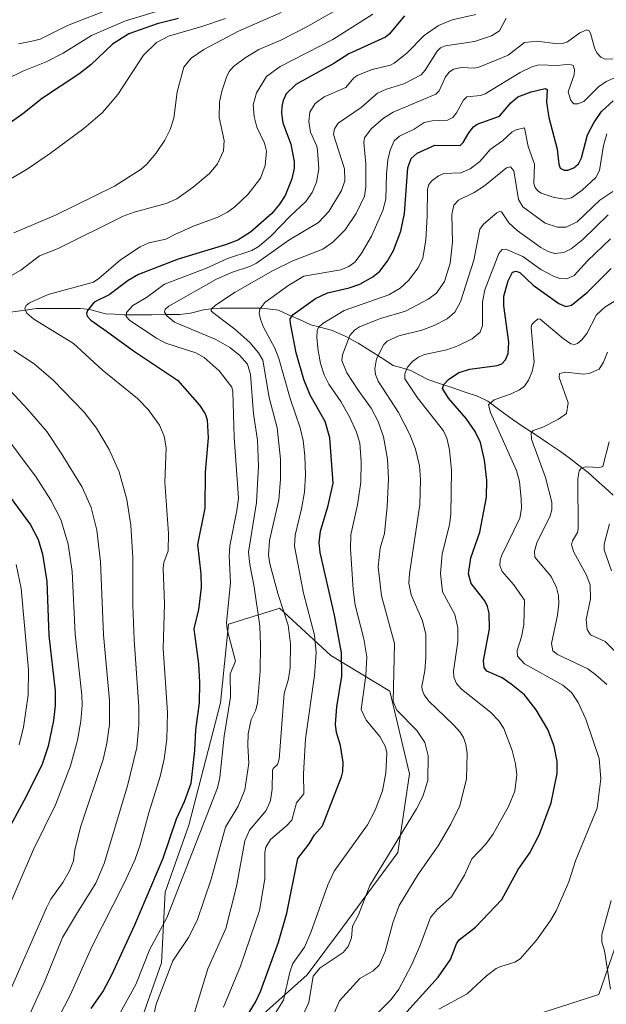
# Model space of a CAD drawing. Units: metres. Extents: x 675200 to 678599, y 4749173 to 4751565.
# Drawn here: x 677281 to 677458, y 4749401 to 4749698 of the extents above; entities that cross this region are included whole.
import ezdxf

# ---------------------------------------------------------------- set-up
doc = ezdxf.new("R2010")
doc.units = ezdxf.units.M
doc.header["$MEASUREMENT"] = 0
for name, color, linetype, lineweight in [('Arbolado forestal CxS', 92, 'Continuous', 0), ('Corriente natural lineal', 142, 'Continuous', 13), ('Curva de nivel maestra', 36, 'Continuous', 30), ('Curva de nivel normal', 36, 'Continuous', 0), ('Pastizal CxS', 92, 'Continuous', 0)]:
    doc.layers.add(name, color=color, linetype=linetype, lineweight=lineweight)

# ---------------------------------------------------------------- blocks, each defined once
blk = doc.blocks.new('*U155')
at = {"layer": 'Arbolado forestal CxS', "color": 92, "linetype": 'Continuous', "lineweight": 0}
for points in [[(677466.0939, 4749434.8021, 1285.7749), (677455.3887, 4749403.8787, 1290.4222), (677418.5195, 4749391.9851, 1286.738)], [(677344.7789, 4749389.6065, 1326.3429), (677367.3769, 4749409.8257, 1314.2643), (677378.0815, 4749424.0977, 1314.9352), (677394.7325, 4749446.6953, 1312.1701), (677398.3007, 4749470.4829, 1316.2241), (677392.3543, 4749495.4593, 1314.5272), (677374.5147, 4749506.1633, 1325.6814), (677359.0535, 4749520.4361, 1334.844), (677358.5037, 4749520.2669, 1335.2701), (677343.5917, 4749515.6783, 1343.6874), (677341.2123, 4749491.8917, 1344.7685), (677331.6973, 4749455.0211, 1345.0779), (677324.5609, 4749434.8025, 1344.8392), (677323.3709, 4749413.3941, 1339.629), (677316.2347, 4749393.1745, 1340.5226)]]:
    blk.add_polyline3d(points, dxfattribs=at)
blk = doc.blocks.new('*U161')
at = {"layer": 'Arbolado forestal CxS', "color": 92, "linetype": 'Continuous', "lineweight": 0}
for points in [[(677565.5, 4749232.04, 1214.15), (677577.99, 4749248.53, 1214.96), (677586.08, 4749292.03, 1217.96), (677591.81, 4749329.72, 1222.45), (677592.05, 4749360.87, 1231.91), (677584.69, 4749372.07, 1226.05), (677571.39, 4749370.99, 1232.78), (677559.24, 4749373.13, 1238.96), (677549.68, 4749393.15, 1240.78), (677540.61, 4749417.64, 1255.88), (677517.54, 4749442.94, 1269.51), (677498.56, 4749459.47, 1276.17), (677486.36, 4749463.51, 1280.53), (677466.09, 4749434.8, 1285.77), (677455.39, 4749403.88, 1290.42), (677418.52, 4749391.99, 1286.74), (677405.95, 4749386.9, 1291.7)], [(677548.17, 4749231.59, 1217.55), (677546.94, 4749235.7, 1218.43), (677542.04, 4749231.43, 1218.66)]]:
    blk.add_polyline3d(points, dxfattribs=at)
blk = doc.blocks.new('*U168')
at = {"layer": 'Arbolado forestal CxS', "color": 92, "linetype": 'Continuous', "lineweight": 0}
for points in [[(677565.5, 4749232.04, 1214.15), (677577.99, 4749248.53, 1214.96), (677586.08, 4749292.03, 1217.96), (677591.81, 4749329.72, 1222.45), (677592.05, 4749360.87, 1231.91), (677584.69, 4749372.07, 1226.05), (677571.39, 4749370.99, 1232.78), (677559.24, 4749373.13, 1238.96), (677549.68, 4749393.15, 1240.78), (677540.61, 4749417.64, 1255.88), (677517.54, 4749442.94, 1269.51), (677498.56, 4749459.47, 1276.17), (677486.36, 4749463.51, 1280.53), (677466.09, 4749434.8, 1285.77), (677455.39, 4749403.88, 1290.42), (677418.52, 4749391.99, 1286.74), (677405.95, 4749386.9, 1291.7)], [(677548.17, 4749231.59, 1217.55), (677546.94, 4749235.7, 1218.43), (677542.04, 4749231.43, 1218.66)]]:
    blk.add_polyline3d(points, dxfattribs=at)
blk = doc.blocks.new('*U186')
at = {"layer": 'Curva de nivel normal', "color": 36, "linetype": 'Continuous', "lineweight": 0}
blk.add_polyline3d([(677458.58, 4749570.68, 1285), (677456.61, 4749563.27, 1285), (677455.67, 4749562.92, 1285), (677451.56, 4749563.13, 1285), (677450.2, 4749562.84, 1285), (677449.5, 4749561.92, 1285), (677449.12, 4749559.52, 1285), (677449.23, 4749544.43, 1285), (677448.99, 4749543.36, 1285), (677447.48, 4749540.77, 1285), (677447.22, 4749539.6, 1285), (677447.86, 4749537.38, 1285), (677451.71, 4749530.48, 1285), (677452.85, 4749527.43, 1285), (677452.89, 4749523.3, 1285), (677451.59, 4749517.05, 1285), (677451.92, 4749514.06, 1285), (677452.92, 4749512.41, 1285), (677457.31, 4749510.39, 1285), (677460.47, 4749507.33, 1285)], dxfattribs=at)
blk = doc.blocks.new('*U191')
at = {"layer": 'Curva de nivel normal', "color": 36, "linetype": 'Continuous', "lineweight": 0}
for points in [[(677458.09, 4749597.75, 1290), (677456.85, 4749594.71, 1290), (677455.51, 4749592.64, 1290), (677452.52, 4749591.33, 1290), (677450.77, 4749591.15, 1290), (677445.48, 4749591.75, 1290), (677443.51, 4749591.32, 1290), (677443.44, 4749590.05, 1290), (677446.13, 4749582.49, 1290), (677445.67, 4749579.26, 1290), (677443.21, 4749577.47, 1290), (677438.56, 4749575.1, 1290), (677435.64, 4749574.11, 1290), (677435.04, 4749573.45, 1290), (677435.09, 4749571.48, 1290), (677439.33, 4749559.95, 1290), (677441.24, 4749552.43, 1290), (677441.2, 4749550.14, 1290), (677440.73, 4749548.32, 1290), (677436.71, 4749540.24, 1290), (677435.99, 4749537.65, 1290), (677436.07, 4749535.9, 1290), (677441.03, 4749530.06, 1290), (677442.64, 4749526.75, 1290), (677443.21, 4749524.3, 1290), (677443.31, 4749521.77, 1290), (677442.95, 4749518.37, 1290), (677441.15, 4749509.82, 1290), (677441.53, 4749507.58, 1290), (677442.98, 4749506.44, 1290), (677452.08, 4749502.16, 1290), (677454.57, 4749500.36, 1290), (677457.82, 4749497.4, 1290)], [(677459.14, 4749432.29, 1290), (677456.31, 4749421.94, 1290), (677456.36, 4749419.8, 1290), (677457.12, 4749417.09, 1290), (677458.92, 4749405.47, 1290)]]:
    blk.add_polyline3d(points, dxfattribs=at)
blk = doc.blocks.new('*U194')
at = {"layer": 'Curva de nivel normal', "color": 36, "linetype": 'Continuous', "lineweight": 0}
blk.add_polyline3d([(677458.6, 4749545.89, 1280), (677457.01, 4749539.83, 1280), (677457.05, 4749538.1, 1280), (677459.28, 4749531.78, 1280)], dxfattribs=at)

msp = doc.modelspace()

# ---------------------------------------------------------------- linework, layer by layer
at = {"layer": 'Arbolado forestal CxS', "color": 92, "linetype": 'Continuous', "lineweight": 0}
for points in [[(677344.7789, 4749389.6065, 1326.3429), (677367.3769, 4749409.8257, 1314.2643), (677378.0815, 4749424.0977, 1314.9352), (677394.7325, 4749446.6953, 1312.1701), (677398.3007, 4749470.4829, 1316.2241), (677392.3543, 4749495.4593, 1314.5272), (677374.5147, 4749506.1633, 1325.6814), (677359.0535, 4749520.4361, 1334.844), (677358.5037, 4749520.2669, 1335.2701), (677343.5917, 4749515.6783, 1343.6874), (677341.2123, 4749491.8917, 1344.7685), (677331.6973, 4749455.0211, 1345.0779), (677324.5609, 4749434.8025, 1344.8392), (677323.3709, 4749413.3941, 1339.629), (677316.2347, 4749393.1745, 1340.5226)], [(677467.4143, 4749278.3013, 1248.7655), (677454.7957, 4749300.5703, 1259.3709), (677423.6199, 4749317.6431, 1276.038), (677413.2281, 4749339.9117, 1280.8623), (677409.5169, 4749365.8921, 1288.3172), (677405.9499, 4749386.9009, 1291.6958), (677418.5195, 4749391.9851, 1286.738), (677455.3887, 4749403.8787, 1290.4222), (677466.0939, 4749434.8021, 1285.7749)]]:
    msp.add_polyline3d(points, dxfattribs=at)
at = {"layer": 'Corriente natural lineal', "color": 142, "linetype": 'Continuous', "lineweight": 13}
msp.add_polyline3d([(677277.6915, 4749609.8059, 1355.8927), (677281.6842, 4749610.3643, 1355.2351), (677285.6769, 4749610.9227, 1354.3262), (677290.1036, 4749610.9209, 1353.1866), (677294.5303, 4749610.9191, 1352.0811), (677298.957, 4749610.9173, 1350.7209), (677301.8278, 4749610.5951, 1349.6086), (677306.4794, 4749609.3532, 1347.5526), (677309.2389, 4749609.1695, 1346.2064), (677311.9985, 4749608.9857, 1344.8215), (677316.2395, 4749609.0109, 1342.6105), (677320.4804, 4749609.036, 1341.3693), (677324.7214, 4749609.0612, 1339.9142), (677328.9624, 4749609.0864, 1338.3855), (677332.1394, 4749609.4693, 1337.3741), (677336.4822, 4749610.652, 1336.2135), (677341.0109, 4749611.0058, 1334.8331), (677345.231, 4749611.0138, 1333.3504), (677349.4512, 4749611.0219, 1331.657), (677353.6713, 4749611.0299, 1329.9032), (677356.2071, 4749610.7078, 1328.7655), (677358.7429, 4749610.3856, 1327.3735), (677361.985, 4749608.922, 1325.1835), (677365.227, 4749607.4584, 1323.3645), (677368.4691, 4749605.9948, 1321.4595), (677371.606, 4749605.187, 1319.5606), (677374.7428, 4749604.3792, 1318.0522), (677378.8406, 4749602.6153, 1315.5509), (677382.7941, 4749600.5029, 1312.9571), (677386.3001, 4749598.253, 1310.846), (677389.806, 4749596.003, 1308.922), (677393.312, 4749593.7531, 1306.6228), (677395.991, 4749592.9781, 1305.3479), (677398.67, 4749592.2032, 1304.2623), (677401.262, 4749590.8276, 1302.9914), (677403.8539, 4749589.452, 1301.7986), (677407.5846, 4749588.2041, 1300.3015), (677411.3152, 4749586.9562, 1299.0875), (677415.0459, 4749585.7084, 1297.6061), (677418.7765, 4749584.4605, 1296.2025), (677421.9673, 4749582.921, 1295.0516), (677425.5932, 4749580.2251, 1293.7092), (677429.2192, 4749577.5291, 1291.9906), (677432.7973, 4749575.1485, 1290.664), (677436.3753, 4749572.7679, 1289.5433), (677439.9533, 4749570.3873, 1288.3041), (677443.5314, 4749568.0067, 1287.1398), (677446.433, 4749565.8153, 1286.3753), (677449.3347, 4749563.6238, 1285.4744), (677452.2363, 4749561.4324, 1284.4883), (677454.7497, 4749559.1535, 1283.4903), (677457.2632, 4749556.8745, 1282.2356), (677459.7766, 4749554.5956, 1280.5663)], dxfattribs=at)
at = {"layer": 'Curva de nivel maestra', "color": 36, "linetype": 'Continuous', "lineweight": 30}
for points in [[(677328.54, 4749698.47, 1375), (677322.12, 4749696.85, 1375), (677313.54, 4749693.86, 1375), (677308.6, 4749690.66, 1375), (677302.13, 4749684.51, 1375), (677298.48, 4749681.63, 1375), (677287.49, 4749674.44, 1375), (677281.54, 4749669.67, 1375), (677276.98, 4749666.48, 1375)], [(677396.78, 4749699.29, 1350), (677392.14, 4749693.69, 1350), (677391.03, 4749692.78, 1350), (677379.94, 4749687.79, 1350), (677375.47, 4749684.91, 1350), (677363.98, 4749678.54, 1350), (677361.04, 4749675.72, 1350), (677360.11, 4749673.72, 1350), (677359.71, 4749671.86, 1350), (677359.63, 4749669.84, 1350), (677360.06, 4749666.93, 1350), (677362.46, 4749660.51, 1350), (677363.48, 4749655.32, 1350), (677363.44, 4749653.25, 1350), (677362.8, 4749650.03, 1350), (677360.71, 4749645.04, 1350), (677359.05, 4749642.44, 1350), (677356.72, 4749639.64, 1350), (677350.31, 4749633.96, 1350), (677346.43, 4749631.59, 1350), (677342.77, 4749630.13, 1350), (677328.44, 4749625.82, 1350), (677316.51, 4749621.19, 1350), (677313.39, 4749619.33, 1350), (677307.57, 4749615.01, 1350), (677303.05, 4749612.83, 1350), (677301.06, 4749610.34, 1350), (677300.82, 4749609.46, 1350), (677301, 4749608.65, 1350), (677302.08, 4749607.45, 1350), (677306.79, 4749604.05, 1350), (677314.94, 4749598.1, 1350), (677328.25, 4749589.31, 1350), (677334.93, 4749581.75, 1350), (677336.59, 4749579.08, 1350), (677337.2, 4749577.29, 1350), (677337.51, 4749571.88, 1350), (677336.61, 4749561.49, 1350), (677336.47, 4749550.64, 1350), (677334.25, 4749539.66, 1350), (677335.32, 4749530.79, 1350), (677335.39, 4749526.72, 1350), (677334.58, 4749520.05, 1350), (677333.15, 4749514.21, 1350), (677334.56, 4749503.66, 1350), (677334.86, 4749498.05, 1350), (677334.76, 4749491.91, 1350), (677333.66, 4749483.8, 1350), (677333.34, 4749477.5, 1350), (677332.24, 4749467.51, 1350), (677330.27, 4749462.02, 1350), (677327.88, 4749456.77, 1350), (677323.84, 4749444.95, 1350), (677315.22, 4749424.77, 1350), (677308.28, 4749409.71, 1350), (677305.76, 4749404.96, 1350), (677302.06, 4749399.64, 1350)], [(677348.79, 4749396.66, 1325), (677351.77, 4749401.52, 1325), (677353.3, 4749404.76, 1325), (677358.73, 4749419.66, 1325), (677361.24, 4749428.45, 1325), (677364.59, 4749444.96, 1325), (677367.96, 4749449.37, 1325), (677369.58, 4749452.09, 1325), (677372.05, 4749454.76, 1325), (677377.7, 4749469.55, 1325), (677378.17, 4749471.22, 1325), (677378.27, 4749473.87, 1325), (677377.44, 4749479.03, 1325), (677376.19, 4749482.94, 1325), (677375.92, 4749485.47, 1325), (677376.31, 4749490.71, 1325), (677377.83, 4749500, 1325), (677377.74, 4749507.01, 1325), (677375.66, 4749518.36, 1325), (677371.34, 4749537.26, 1325), (677370.97, 4749540.29, 1325), (677371.37, 4749543.73, 1325), (677373.76, 4749551.51, 1325), (677375.21, 4749558.25, 1325), (677374.2, 4749571.86, 1325), (677372.82, 4749576.83, 1325), (677368.32, 4749584.75, 1325), (677366.41, 4749589.48, 1325), (677364.08, 4749597.51, 1325), (677362.31, 4749606.35, 1325), (677362.29, 4749607.85, 1325), (677363.15, 4749609.07, 1325), (677369.94, 4749613.92, 1325), (677373.52, 4749615.61, 1325), (677380.02, 4749617.14, 1325), (677383.26, 4749618.3, 1325), (677387.23, 4749620.46, 1325), (677389.29, 4749622.22, 1325), (677391.52, 4749625.12, 1325), (677393.49, 4749628.42, 1325), (677395.7, 4749634.27, 1325), (677396.78, 4749639.61, 1325), (677397.81, 4749653.39, 1325), (677398.79, 4749656.18, 1325), (677400.61, 4749657.77, 1325), (677405.88, 4749660.23, 1325), (677413.58, 4749660.15, 1325), (677414.46, 4749661.03, 1325), (677416.18, 4749663.96, 1325), (677417.6, 4749665.74, 1325), (677418.68, 4749666.56, 1325), (677425.42, 4749669.02, 1325), (677428.84, 4749673.01, 1325), (677431.02, 4749674.76, 1325), (677435.02, 4749676.33, 1325), (677439.25, 4749677.3, 1325), (677439.85, 4749676.99, 1325), (677439.65, 4749673.15, 1325), (677440.29, 4749668.55, 1325), (677442.8, 4749659.04, 1325), (677443.31, 4749654.48, 1325), (677443.8, 4749653.26, 1325), (677444.94, 4749652.65, 1325), (677446.06, 4749652.65, 1325), (677447.9, 4749653.42, 1325), (677449.26, 4749654.58, 1325), (677450.21, 4749656.38, 1325), (677452.01, 4749663.31, 1325), (677453.91, 4749666.95, 1325), (677456.27, 4749670.39, 1325), (677459.75, 4749673.63, 1325)], [(677395.59, 4749396.56, 1300), (677406.89, 4749409.08, 1300), (677410.65, 4749414.39, 1300), (677412.43, 4749419.18, 1300), (677413.27, 4749420.42, 1300), (677418.15, 4749424.2, 1300), (677426.17, 4749432.53, 1300), (677431.08, 4749441.59, 1300), (677434.63, 4749446.66, 1300), (677437.48, 4749452.3, 1300), (677441.01, 4749461.73, 1300), (677442.83, 4749470.57, 1300), (677442.85, 4749474.21, 1300), (677441.91, 4749478.78, 1300), (677440.02, 4749483.85, 1300), (677436.51, 4749489.79, 1300), (677432.99, 4749494.29, 1300), (677428.95, 4749497.55, 1300), (677426.23, 4749499.42, 1300), (677421.6, 4749501.5, 1300), (677420.78, 4749502.55, 1300), (677420.62, 4749504.69, 1300), (677422.43, 4749514.23, 1300), (677422.37, 4749519, 1300), (677421.83, 4749521.02, 1300), (677420.98, 4749522.72, 1300), (677416.87, 4749527.89, 1300), (677416.07, 4749530.81, 1300), (677416.76, 4749535.7, 1300), (677419.51, 4749543.39, 1300), (677421.47, 4749554.02, 1300), (677421.6, 4749559.12, 1300), (677420.91, 4749565.14, 1300), (677419.7, 4749570.51, 1300), (677418.07, 4749573.81, 1300), (677415.38, 4749577.72, 1300), (677410.09, 4749583.83, 1300), (677408.2, 4749586.82, 1300), (677408.61, 4749587.96, 1300), (677410, 4749589.53, 1300), (677413.17, 4749591.61, 1300), (677416.46, 4749592.57, 1300), (677424.76, 4749593.75, 1300), (677426.1, 4749594.27, 1300), (677427.25, 4749595.43, 1300), (677428.03, 4749597.36, 1300), (677428.26, 4749600.71, 1300), (677426.79, 4749611.68, 1300), (677426.75, 4749614.65, 1300), (677428.05, 4749619.28, 1300), (677429.41, 4749621.91, 1300), (677430.46, 4749622.21, 1300), (677431.54, 4749621.81, 1300), (677435.64, 4749617.97, 1300), (677443.33, 4749612.38, 1300), (677445.47, 4749611.53, 1300), (677447.2, 4749611.96, 1300), (677451.96, 4749615.88, 1300), (677459.15, 4749622.97, 1300)], [(677264.46, 4749571.88, 1375), (677283.84, 4749545.6, 1375), (677286.19, 4749541.25, 1375), (677287.53, 4749536.79, 1375), (677288.82, 4749528.54, 1375), (677289.43, 4749512.21, 1375), (677291.28, 4749495.54, 1375), (677291.32, 4749491.05, 1375), (677290.86, 4749486.58, 1375), (677289.19, 4749478.78, 1375), (677287.38, 4749473.36, 1375), (677282.61, 4749463.66, 1375), (677272.89, 4749445.95, 1375)]]:
    msp.add_polyline3d(points, dxfattribs=at)
at = {"layer": 'Curva de nivel normal', "color": 36, "linetype": 'Continuous', "lineweight": 0}
for points in [[(677276.54, 4749619.98, 1360), (677280.98, 4749622.5, 1360), (677286.54, 4749626.86, 1360), (677292.19, 4749629, 1360), (677311.87, 4749638.74, 1360), (677315.14, 4749640, 1360), (677324.82, 4749642.61, 1360), (677328, 4749644.06, 1360), (677332.95, 4749647.54, 1360), (677337.93, 4749651.65, 1360), (677340.36, 4749654.54, 1360), (677342.08, 4749658.55, 1360), (677342.35, 4749661.64, 1360), (677340.87, 4749668.58, 1360), (677340.97, 4749673.17, 1360), (677341.61, 4749676.52, 1360), (677343, 4749680.79, 1360), (677343.82, 4749682.44, 1360), (677345.19, 4749684, 1360), (677348.68, 4749686.62, 1360), (677352.77, 4749689.09, 1360), (677359.48, 4749691.92, 1360), (677367.11, 4749695.81, 1360), (677383.84, 4749705.46, 1360)], [(677276.42, 4749680.01, 1380), (677281.52, 4749682.54, 1380), (677288.55, 4749685.36, 1380), (677293.71, 4749688.03, 1380), (677302.32, 4749693.36, 1380), (677312.55, 4749697.72, 1380), (677324.88, 4749701.51, 1380)], [(677359.5, 4749700.29, 1365), (677346.69, 4749694.67, 1365), (677336.16, 4749689.06, 1365), (677332.35, 4749686.5, 1365), (677330.18, 4749683.77, 1365), (677328.19, 4749676.36, 1365), (677327.13, 4749668.34, 1365), (677326.05, 4749664.9, 1365), (677324.38, 4749661.68, 1365), (677321.72, 4749657.68, 1365), (677318.91, 4749654.35, 1365), (677317.3, 4749652.94, 1365), (677309.23, 4749647.89, 1365), (677291.46, 4749639.06, 1365), (677278.85, 4749633.76, 1365)], [(677280.25, 4749690.85, 1385), (677284.8, 4749691.68, 1385), (677286.74, 4749692.24, 1385), (677295.07, 4749696.37, 1385), (677309.07, 4749701.77, 1385)], [(677342.77, 4749698.5, 1370), (677335.61, 4749696.04, 1370), (677325.56, 4749693.16, 1370), (677321.89, 4749691.22, 1370), (677318.02, 4749687.38, 1370), (677310.25, 4749675.53, 1370), (677305.59, 4749670.08, 1370), (677299.94, 4749665.26, 1370), (677289.94, 4749657.77, 1370), (677283.21, 4749653.2, 1370), (677276.91, 4749649.45, 1370)], [(677290.51, 4749393.28, 1355), (677295.94, 4749403.92, 1355), (677302.35, 4749418.29, 1355), (677312.05, 4749437.25, 1355), (677315.35, 4749444.45, 1355), (677317, 4749449, 1355), (677319.62, 4749458.74, 1355), (677323.04, 4749469.64, 1355), (677324.23, 4749474.86, 1355), (677325.04, 4749480.93, 1355), (677325.23, 4749488.94, 1355), (677323.89, 4749508.34, 1355), (677324.33, 4749521.82, 1355), (677323.92, 4749532.55, 1355), (677324.1, 4749534.27, 1355), (677325.42, 4749537.81, 1355), (677325.54, 4749542.97, 1355), (677324.39, 4749558.5, 1355), (677324.87, 4749568.82, 1355), (677324.18, 4749572.43, 1355), (677322.78, 4749575.75, 1355), (677319.42, 4749580.43, 1355), (677316.2, 4749583.75, 1355), (677305.53, 4749592.39, 1355), (677296.86, 4749600.33, 1355), (677284.83, 4749607.74, 1355), (677282.81, 4749609.5, 1355), (677282.12, 4749610.96, 1355), (677282.6, 4749611.84, 1355), (677283.59, 4749612.6, 1355), (677289.2, 4749615.13, 1355), (677302.84, 4749618.9, 1355), (677304.54, 4749620.02, 1355), (677311.05, 4749625.66, 1355), (677316.97, 4749629.56, 1355), (677319.57, 4749630.78, 1355), (677324.75, 4749631.84, 1355), (677327.42, 4749633.29, 1355), (677333.24, 4749635.86, 1355), (677340.24, 4749638.37, 1355), (677343.35, 4749639.96, 1355), (677345.54, 4749641.59, 1355), (677349.57, 4749645.42, 1355), (677353.31, 4749650.27, 1355), (677354.71, 4749654.05, 1355), (677355.13, 4749658.4, 1355), (677354.52, 4749660.86, 1355), (677352.15, 4749665.61, 1355), (677351.43, 4749668.9, 1355), (677351.11, 4749672.35, 1355), (677352.07, 4749676.02, 1355), (677355.1, 4749680.93, 1355), (677359.19, 4749683.98, 1355), (677375.13, 4749692.13, 1355), (677387.25, 4749699.73, 1355)], [(677310.38, 4749397.26, 1345), (677315.69, 4749406.88, 1345), (677319.88, 4749417.53, 1345), (677325.03, 4749426.97, 1345), (677340.28, 4749466.25, 1345), (677340.98, 4749469.32, 1345), (677342.34, 4749481.88, 1345), (677344.27, 4749493.63, 1345), (677344.13, 4749500.61, 1345), (677345.73, 4749504.49, 1345), (677343.22, 4749513.99, 1345), (677343.01, 4749516, 1345), (677344.22, 4749528.24, 1345), (677343.85, 4749536.12, 1345), (677344, 4749539.29, 1345), (677346.17, 4749549.95, 1345), (677346.65, 4749553.67, 1345), (677345.33, 4749572.1, 1345), (677344.94, 4749585.76, 1345), (677344.61, 4749587.19, 1345), (677340.8, 4749592.12, 1345), (677336.32, 4749596.1, 1345), (677333.73, 4749597.5, 1345), (677324.72, 4749600.47, 1345), (677321.95, 4749601.94, 1345), (677313.83, 4749607.29, 1345), (677312.79, 4749608.51, 1345), (677312.85, 4749609.71, 1345), (677314.75, 4749611.81, 1345), (677318.85, 4749614.2, 1345), (677324.28, 4749618.23, 1345), (677336.99, 4749623.11, 1345), (677343.38, 4749625.98, 1345), (677350.68, 4749628.46, 1345), (677352.9, 4749629.69, 1345), (677356.56, 4749632.85, 1345), (677362.22, 4749638.77, 1345), (677367.01, 4749643.23, 1345), (677368.94, 4749645.98, 1345), (677370.2, 4749649.06, 1345), (677370.94, 4749653.06, 1345), (677370.52, 4749658.57, 1345), (677370.27, 4749659.95, 1345), (677368.44, 4749664.1, 1345), (677367.92, 4749667.33, 1345), (677368.22, 4749670.21, 1345), (677369.76, 4749672.83, 1345), (677372.48, 4749674.79, 1345), (677379.09, 4749677.66, 1345), (677381.44, 4749680.5, 1345), (677382.65, 4749681.32, 1345), (677386.97, 4749683.1, 1345), (677392.51, 4749684.4, 1345), (677393.64, 4749684.93, 1345), (677397.43, 4749687.98, 1345), (677402.74, 4749693.27, 1345), (677407.05, 4749696.33, 1345), (677411.2, 4749698.05, 1345), (677418.27, 4749699.68, 1345)], [(677321.16, 4749398.18, 1340), (677321.82, 4749400.91, 1340), (677326.8, 4749414.07, 1340), (677331.56, 4749421.03, 1340), (677334.2, 4749426.18, 1340), (677338.43, 4749438.66, 1340), (677342.76, 4749454.41, 1340), (677346.54, 4749460.71, 1340), (677348.54, 4749465.67, 1340), (677349.74, 4749473.67, 1340), (677349.44, 4749479.05, 1340), (677349.6, 4749482.59, 1340), (677350.47, 4749486.89, 1340), (677351.81, 4749489.45, 1340), (677352.41, 4749491.76, 1340), (677353.18, 4749501.47, 1340), (677353.33, 4749509.26, 1340), (677353.06, 4749515.06, 1340), (677351.36, 4749526.87, 1340), (677350.04, 4749533.62, 1340), (677349.71, 4749537.35, 1340), (677352.13, 4749552.37, 1340), (677352.74, 4749563.37, 1340), (677352.39, 4749571.17, 1340), (677351.16, 4749579.16, 1340), (677350.32, 4749590.99, 1340), (677349.33, 4749594.12, 1340), (677346.97, 4749596.85, 1340), (677344, 4749599.15, 1340), (677339.85, 4749601.53, 1340), (677327.36, 4749606.76, 1340), (677324.98, 4749608.68, 1340), (677324.36, 4749609.83, 1340), (677324.48, 4749610.67, 1340), (677325.66, 4749611.64, 1340), (677339.84, 4749619.65, 1340), (677344.53, 4749621.81, 1340), (677350.06, 4749623.61, 1340), (677352.11, 4749624.57, 1340), (677361.81, 4749631.53, 1340), (677370.79, 4749636.84, 1340), (677373.95, 4749640.23, 1340), (677377.72, 4749646.56, 1340), (677378.77, 4749649.45, 1340), (677378.7, 4749653.09, 1340), (677375.34, 4749663.39, 1340), (677375.67, 4749665.1, 1340), (677376.78, 4749666.81, 1340), (677383.64, 4749671.55, 1340), (677388.57, 4749675.9, 1340), (677391.36, 4749677.12, 1340), (677396.53, 4749678.76, 1340), (677401.79, 4749681.49, 1340), (677403.05, 4749682.84, 1340), (677406.66, 4749688.56, 1340), (677407.68, 4749689.58, 1340), (677409.1, 4749690.19, 1340), (677417.86, 4749691.47, 1340), (677423, 4749693.24, 1340), (677425.45, 4749694.77, 1340), (677427.5, 4749698.58, 1340)], [(677332.33, 4749395.07, 1335), (677337.38, 4749411.65, 1335), (677342.85, 4749423.84, 1335), (677346.06, 4749436.51, 1335), (677348.52, 4749450.3, 1335), (677350.02, 4749453.49, 1335), (677355, 4749459.36, 1335), (677356.27, 4749462.42, 1335), (677356.79, 4749465.82, 1335), (677356.96, 4749471.45, 1335), (677357.17, 4749472.05, 1335), (677358.45, 4749473.3, 1335), (677358.94, 4749474.91, 1335), (677360.49, 4749494.76, 1335), (677361.72, 4749499.17, 1335), (677362.3, 4749502.59, 1335), (677362.39, 4749509.69, 1335), (677361.62, 4749515.37, 1335), (677358.64, 4749524.55, 1335), (677356.07, 4749533.86, 1335), (677355.71, 4749536.46, 1335), (677356.05, 4749540.91, 1335), (677358.81, 4749553.22, 1335), (677359.38, 4749559.42, 1335), (677359.3, 4749565.43, 1335), (677358.35, 4749574.91, 1335), (677355.88, 4749584.02, 1335), (677353.98, 4749595.29, 1335), (677352.69, 4749597.59, 1335), (677350.04, 4749600.7, 1335), (677345.59, 4749604.67, 1335), (677338.93, 4749609.7, 1335), (677338.43, 4749610.26, 1335), (677338.45, 4749610.7, 1335), (677339.74, 4749611.9, 1335), (677345.68, 4749615.85, 1335), (677357.08, 4749622.36, 1335), (677363.03, 4749625.34, 1335), (677372.07, 4749628.84, 1335), (677375.18, 4749630.9, 1335), (677378.85, 4749634.67, 1335), (677382.16, 4749639.55, 1335), (677384.68, 4749644.87, 1335), (677385.06, 4749647.63, 1335), (677385.06, 4749654.63, 1335), (677384.48, 4749660.98, 1335), (677384.67, 4749662.46, 1335), (677386.75, 4749665.14, 1335), (677390.45, 4749668.36, 1335), (677393.36, 4749670.22, 1335), (677406.24, 4749675.58, 1335), (677407.19, 4749676.58, 1335), (677409.17, 4749680.89, 1335), (677410.27, 4749682.24, 1335), (677411.58, 4749683.13, 1335), (677413.99, 4749683.67, 1335), (677417.86, 4749683.44, 1335), (677419.52, 4749683.86, 1335), (677428.06, 4749687.42, 1335), (677432.99, 4749691.16, 1335), (677436.82, 4749691.6, 1335), (677442.92, 4749690.85, 1335), (677444.48, 4749690.9, 1335), (677445.96, 4749691.38, 1335), (677449.7, 4749694.09, 1335), (677451.83, 4749694.98, 1335), (677452.52, 4749694.68, 1335), (677452.93, 4749694.04, 1335), (677454.09, 4749689.64, 1335), (677454.8, 4749688.11, 1335), (677456.06, 4749686.75, 1335), (677457.32, 4749686.2, 1335), (677459.65, 4749686.32, 1335)], [(677460.68, 4749680.76, 1330), (677457.61, 4749679.4, 1330), (677455.35, 4749677.81, 1330), (677450.88, 4749673.41, 1330), (677449.13, 4749672.71, 1330), (677447.85, 4749672.73, 1330), (677446.96, 4749673.7, 1330), (677446.21, 4749676.36, 1330), (677447.95, 4749681.49, 1330), (677448.06, 4749683.1, 1330), (677447.71, 4749684.26, 1330), (677446.65, 4749684.69, 1330), (677442.8, 4749684.27, 1330), (677437.36, 4749684.47, 1330), (677435.16, 4749683.87, 1330), (677431.69, 4749682.2, 1330), (677421.07, 4749675.71, 1330), (677419.72, 4749675.25, 1330), (677415.58, 4749674.81, 1330), (677414.55, 4749673.85, 1330), (677412.42, 4749670.01, 1330), (677411.36, 4749668.56, 1330), (677409.78, 4749667.78, 1330), (677405.12, 4749667.55, 1330), (677402.69, 4749667.01, 1330), (677399.65, 4749665.07, 1330), (677395.28, 4749662.89, 1330), (677393.63, 4749661.54, 1330), (677392.41, 4749658.73, 1330), (677391.73, 4749655.84, 1330), (677391.31, 4749651.43, 1330), (677391.15, 4749643.92, 1330), (677390.22, 4749640.45, 1330), (677386.82, 4749632.76, 1330), (677383.7, 4749627.4, 1330), (677381.8, 4749624.94, 1330), (677379.96, 4749623.55, 1330), (677377.57, 4749622.64, 1330), (677366.37, 4749620.68, 1330), (677361.84, 4749617.97, 1330), (677354.6, 4749612.7, 1330), (677353.06, 4749610.73, 1330), (677352.91, 4749609.43, 1330), (677353.26, 4749607.73, 1330), (677354.21, 4749605.33, 1330), (677357.58, 4749598.92, 1330), (677358.81, 4749595.8, 1330), (677362.21, 4749583.71, 1330), (677365.29, 4749574.89, 1330), (677366.14, 4749571.12, 1330), (677366.69, 4749566.49, 1330), (677366.87, 4749560.7, 1330), (677366.58, 4749555.52, 1330), (677365.72, 4749550.49, 1330), (677363.72, 4749542.49, 1330), (677363.6, 4749539.23, 1330), (677366.26, 4749524.98, 1330), (677369.63, 4749512.3, 1330), (677370.11, 4749507.08, 1330), (677369.62, 4749500.11, 1330), (677366.88, 4749481.03, 1330), (677366.23, 4749470.43, 1330), (677366.41, 4749464.43, 1330), (677364.19, 4749461.68, 1330), (677362.73, 4749456.53, 1330), (677361.15, 4749454.73, 1330), (677356.3, 4749450.64, 1330), (677354.94, 4749448.29, 1330), (677354.65, 4749446.68, 1330), (677354.57, 4749438.75, 1330), (677352.98, 4749429.2, 1330), (677347.3, 4749412.38, 1330), (677342.11, 4749400.07, 1330)], [(677457.85, 4749663.62, 1320), (677456.83, 4749660.14, 1320), (677455.61, 4749652.61, 1320), (677454.53, 4749650.47, 1320), (677450.43, 4749646.61, 1320), (677447.17, 4749644.33, 1320), (677445.23, 4749643.97, 1320), (677441.91, 4749644.41, 1320), (677438.02, 4749645.76, 1320), (677436.99, 4749646.41, 1320), (677436.16, 4749647.43, 1320), (677435.84, 4749648.69, 1320), (677435.97, 4749654.46, 1320), (677434.11, 4749659.86, 1320), (677432.99, 4749665.47, 1320), (677430.52, 4749664.88, 1320), (677429.28, 4749664.21, 1320), (677426.38, 4749661.53, 1320), (677422.66, 4749658.95, 1320), (677419.52, 4749655.28, 1320), (677416.57, 4749653.03, 1320), (677413.75, 4749651.91, 1320), (677408.66, 4749651.66, 1320), (677407.01, 4749650.98, 1320), (677405.08, 4749649.59, 1320), (677404.09, 4749648.36, 1320), (677403.68, 4749646.95, 1320), (677403.62, 4749638.82, 1320), (677403.16, 4749631.63, 1320), (677402.26, 4749626.14, 1320), (677400.94, 4749623.18, 1320), (677398, 4749619.34, 1320), (677395.42, 4749617.08, 1320), (677391.99, 4749615, 1320), (677378.53, 4749610.29, 1320), (677372.14, 4749606.36, 1320), (677370.85, 4749605.21, 1320), (677370.42, 4749604.33, 1320), (677370.31, 4749602.08, 1320), (677370.7, 4749598.26, 1320), (677371.43, 4749594.35, 1320), (677372.51, 4749590.89, 1320), (677373.88, 4749588.12, 1320), (677377.5, 4749582.83, 1320), (677380.21, 4749578.21, 1320), (677382.28, 4749573.56, 1320), (677383.26, 4749570.28, 1320), (677383.69, 4749564.79, 1320), (677383.55, 4749558.49, 1320), (677382.6, 4749551.69, 1320), (677380.92, 4749544.41, 1320), (677380.56, 4749542.69, 1320), (677380.49, 4749538.38, 1320), (677381.25, 4749526.12, 1320), (677381.92, 4749521.34, 1320), (677384.54, 4749511.23, 1320), (677385.39, 4749505.76, 1320), (677385.14, 4749500.13, 1320), (677383.69, 4749489.93, 1320), (677385.19, 4749486.66, 1320), (677389.27, 4749481.7, 1320), (677391.03, 4749478.63, 1320), (677391.43, 4749476.67, 1320), (677391.14, 4749470.75, 1320), (677390.1, 4749465.32, 1320), (677387.91, 4749459.52, 1320), (677385.59, 4749455.11, 1320), (677375.54, 4749441.09, 1320), (677373.67, 4749436.93, 1320), (677368.49, 4749422.55, 1320), (677366.6, 4749418.17, 1320), (677363.06, 4749413.21, 1320), (677362.14, 4749410.59, 1320), (677360.2, 4749402.15, 1320), (677356.21, 4749395.73, 1320)], [(677459.66, 4749646.27, 1315), (677455.72, 4749643.64, 1315), (677448.86, 4749637.05, 1315), (677445.53, 4749635.47, 1315), (677442.92, 4749635.47, 1315), (677439.18, 4749636.63, 1315), (677432.47, 4749641.57, 1315), (677431.22, 4749643.86, 1315), (677429.77, 4749652.45, 1315), (677428.78, 4749653.7, 1315), (677427.58, 4749653.37, 1315), (677420.92, 4749647.95, 1315), (677417.83, 4749645.94, 1315), (677413.08, 4749643.62, 1315), (677411.65, 4749642.12, 1315), (677411.05, 4749639.28, 1315), (677411.22, 4749630.97, 1315), (677410.53, 4749624.6, 1315), (677408.88, 4749619.09, 1315), (677406.38, 4749615.51, 1315), (677403.92, 4749613.72, 1315), (677397.03, 4749610.12, 1315), (677389.52, 4749607.94, 1315), (677383.22, 4749605.36, 1315), (677381.63, 4749604.36, 1315), (677380.22, 4749602.74, 1315), (677378.04, 4749596.97, 1315), (677377.88, 4749595.22, 1315), (677379.37, 4749591.54, 1315), (677382.8, 4749586.27, 1315), (677386.66, 4749580.82, 1315), (677388.83, 4749576.81, 1315), (677390.46, 4749572.16, 1315), (677391.62, 4749565.48, 1315), (677391.93, 4749559.52, 1315), (677391.57, 4749551.12, 1315), (677390.76, 4749543.03, 1315), (677389.47, 4749538.6, 1315), (677388.79, 4749532.93, 1315), (677389.81, 4749524.19, 1315), (677393.78, 4749509.81, 1315), (677393.33, 4749492.26, 1315), (677394.49, 4749489.69, 1315), (677400.45, 4749483.55, 1315), (677402.91, 4749479.92, 1315), (677403.93, 4749475.89, 1315), (677403.81, 4749468.42, 1315), (677402.34, 4749463.66, 1315), (677400.38, 4749459.88, 1315), (677386.28, 4749436.76, 1315), (677382.93, 4749427.91, 1315), (677381.05, 4749424.51, 1315), (677380.72, 4749420.94, 1315), (677379.76, 4749418.37, 1315), (677378.22, 4749416.5, 1315), (677371.33, 4749411.94, 1315), (677369.21, 4749409.4, 1315), (677367.86, 4749401.44, 1315), (677364.25, 4749393.66, 1315)], [(677458.24, 4749639.19, 1310), (677450.57, 4749631.71, 1310), (677447.11, 4749628.93, 1310), (677444.91, 4749627.79, 1310), (677442.14, 4749627.56, 1310), (677440.13, 4749628.13, 1310), (677437.97, 4749629.29, 1310), (677430.74, 4749634.42, 1310), (677428.26, 4749636.74, 1310), (677426, 4749640.12, 1310), (677425.43, 4749640.19, 1310), (677424.62, 4749639.76, 1310), (677420.57, 4749636.37, 1310), (677419.47, 4749634.9, 1310), (677417.72, 4749625.53, 1310), (677413.69, 4749612.96, 1310), (677412, 4749609.82, 1310), (677409.66, 4749607.84, 1310), (677405.77, 4749605.81, 1310), (677402.02, 4749604.42, 1310), (677395.03, 4749602.7, 1310), (677391.54, 4749601.11, 1310), (677390.56, 4749600.09, 1310), (677388.29, 4749595.72, 1310), (677387.77, 4749592.75, 1310), (677388.06, 4749590.96, 1310), (677388.83, 4749589.03, 1310), (677394.91, 4749579.57, 1310), (677398.37, 4749572.89, 1310), (677400.13, 4749568.46, 1310), (677401.29, 4749563.39, 1310), (677401.61, 4749559.2, 1310), (677401.4, 4749551.65, 1310), (677398.32, 4749530.96, 1310), (677398.12, 4749528.07, 1310), (677398.78, 4749524.51, 1310), (677402.19, 4749516.67, 1310), (677403.19, 4749512.48, 1310), (677403.22, 4749505.55, 1310), (677402.86, 4749501.52, 1310), (677401.95, 4749496.97, 1310), (677402.06, 4749495.82, 1310), (677402.72, 4749494.27, 1310), (677404.1, 4749492.42, 1310), (677411.55, 4749485.3, 1310), (677413.53, 4749483.06, 1310), (677414.53, 4749481.39, 1310), (677415.28, 4749479.29, 1310), (677415.7, 4749476.6, 1310), (677415.46, 4749468.94, 1310), (677413.46, 4749460.84, 1310), (677410.73, 4749455.32, 1310), (677406.91, 4749448.79, 1310), (677400.8, 4749439.94, 1310), (677395.17, 4749430.75, 1310), (677393.2, 4749425.51, 1310), (677390.97, 4749416.87, 1310), (677389.12, 4749412.68, 1310), (677387.35, 4749410.97, 1310), (677383.29, 4749408.73, 1310), (677377.15, 4749401.91, 1310), (677375.13, 4749397.33, 1310)], [(677384, 4749393.53, 1305), (677392.7, 4749402.33, 1305), (677395.06, 4749405.51, 1305), (677398.83, 4749412.74, 1305), (677401.39, 4749418.44, 1305), (677404.58, 4749427.16, 1305), (677406.59, 4749429.52, 1305), (677410.97, 4749433.35, 1305), (677414.92, 4749439.85, 1305), (677417.06, 4749444.86, 1305), (677421.23, 4749449.16, 1305), (677423.39, 4749452.18, 1305), (677428.12, 4749460.6, 1305), (677430.09, 4749465.21, 1305), (677430.69, 4749470.14, 1305), (677430.26, 4749473.52, 1305), (677429.3, 4749477.47, 1305), (677426.71, 4749484.17, 1305), (677425.24, 4749486.47, 1305), (677422.77, 4749489.07, 1305), (677413.97, 4749496.07, 1305), (677412.47, 4749497.78, 1305), (677411.63, 4749499.61, 1305), (677411.53, 4749501.48, 1305), (677412.87, 4749510.37, 1305), (677412.91, 4749514.58, 1305), (677411.92, 4749518.59, 1305), (677408.26, 4749525.37, 1305), (677407.61, 4749530.97, 1305), (677408.1, 4749536.84, 1305), (677410.36, 4749545.63, 1305), (677410.79, 4749548.7, 1305), (677410.97, 4749562.16, 1305), (677410.34, 4749568.29, 1305), (677409.5, 4749571.79, 1305), (677408.56, 4749573.96, 1305), (677400.64, 4749583.99, 1305), (677396.91, 4749589.69, 1305), (677396.82, 4749591.16, 1305), (677397.68, 4749593.21, 1305), (677399.2, 4749594.94, 1305), (677401.02, 4749596.24, 1305), (677402.77, 4749597.01, 1305), (677409.54, 4749598.47, 1305), (677412.88, 4749599.63, 1305), (677417.18, 4749601.76, 1305), (677419.57, 4749603.79, 1305), (677420.34, 4749605.78, 1305), (677420.35, 4749612.98, 1305), (677421.01, 4749616.6, 1305), (677425.28, 4749627.5, 1305), (677426.22, 4749628.71, 1305), (677427.34, 4749628.8, 1305), (677432.45, 4749626.64, 1305), (677437.95, 4749622.74, 1305), (677441.72, 4749620.67, 1305), (677443.67, 4749620.01, 1305), (677445.81, 4749619.92, 1305), (677448.02, 4749620.93, 1305), (677451.96, 4749625.26, 1305), (677458.93, 4749631.97, 1305)], [(677460.82, 4749613.49, 1295), (677457.19, 4749611.31, 1295), (677454.69, 4749608.97, 1295), (677451.77, 4749603.42, 1295), (677450.33, 4749601.49, 1295), (677448.99, 4749600.33, 1295), (677448.13, 4749600.06, 1295), (677447, 4749600.23, 1295), (677444.69, 4749601.87, 1295), (677437.69, 4749607.66, 1295), (677437.14, 4749607.77, 1295), (677436.17, 4749607.09, 1295), (677435.22, 4749606.1, 1295), (677434.98, 4749605.17, 1295), (677435.92, 4749594.71, 1295), (677435.3, 4749591.88, 1295), (677434.24, 4749589.32, 1295), (677432.99, 4749587.47, 1295), (677431.51, 4749586.42, 1295), (677428.95, 4749585.16, 1295), (677423.87, 4749583.31, 1295), (677422.11, 4749581.86, 1295), (677422.77, 4749579.52, 1295), (677430.57, 4749561.98, 1295), (677431.43, 4749558.66, 1295), (677432.01, 4749553.45, 1295), (677432.04, 4749550.59, 1295), (677431.54, 4749547.6, 1295), (677426.1, 4749536.49, 1295), (677425.61, 4749535.08, 1295), (677425.52, 4749533.32, 1295), (677426.2, 4749531.54, 1295), (677429.81, 4749527.56, 1295), (677432.99, 4749522.87, 1295), (677432.78, 4749515.44, 1295), (677432.06, 4749511.79, 1295), (677430.78, 4749507.69, 1295), (677430.92, 4749505.97, 1295), (677432.99, 4749503.63, 1295), (677444.52, 4749497.24, 1295), (677447.17, 4749495.07, 1295), (677449.15, 4749491.99, 1295), (677451.51, 4749487, 1295), (677455.51, 4749475.08, 1295), (677456.05, 4749468.92, 1295), (677454.96, 4749460.14, 1295), (677448.38, 4749444.24, 1295), (677446.33, 4749437.85, 1295), (677442.51, 4749429.11, 1295), (677440.82, 4749426.19, 1295), (677436.61, 4749420.29, 1295), (677431.68, 4749414.65, 1295), (677430.05, 4749413.58, 1295), (677425.85, 4749412.37, 1295), (677424.48, 4749411.67, 1295), (677421.56, 4749409.47, 1295), (677415.69, 4749404.12, 1295), (677407.17, 4749399.43, 1295)], [(677278.31, 4749386.27, 1360), (677288.16, 4749407.89, 1360), (677293.56, 4749421.04, 1360), (677298.35, 4749429.17, 1360), (677303.58, 4749437.45, 1360), (677306.12, 4749443.36, 1360), (677313.19, 4749466.88, 1360), (677315.95, 4749478.46, 1360), (677316.57, 4749485.21, 1360), (677316.6, 4749490.74, 1360), (677315.12, 4749510.96, 1360), (677314.74, 4749521.38, 1360), (677314.77, 4749535.67, 1360), (677314.14, 4749545.51, 1360), (677312.9, 4749553.26, 1360), (677310.59, 4749561.6, 1360), (677307.65, 4749568.38, 1360), (677303.78, 4749574.8, 1360), (677300.06, 4749579.68, 1360), (677290.73, 4749589.26, 1360), (677284.95, 4749594.24, 1360), (677278.85, 4749598.21, 1360)], [(677277.78, 4749586.14, 1365), (677282.98, 4749580.58, 1365), (677288.76, 4749573.8, 1365), (677293.08, 4749567.27, 1365), (677299.42, 4749556.99, 1365), (677302.23, 4749550.81, 1365), (677303.89, 4749543.98, 1365), (677305.02, 4749534.44, 1365), (677305.95, 4749512.46, 1365), (677307.72, 4749492.64, 1365), (677307.71, 4749485.34, 1365), (677306.96, 4749479.72, 1365), (677305.77, 4749474.83, 1365), (677299.06, 4749454.71, 1365), (677297.27, 4749447.49, 1365), (677296.86, 4749444.2, 1365), (677295.62, 4749441.23, 1365), (677293.64, 4749437.64, 1365), (677290.04, 4749432.63, 1365), (677288.65, 4749430.05, 1365), (677276.33, 4749401.87, 1365)], [(677274.91, 4749574.28, 1370), (677285.56, 4749559.97, 1370), (677290.01, 4749553.06, 1370), (677293.01, 4749547.2, 1370), (677295.26, 4749539.78, 1370), (677296.49, 4749531.58, 1370), (677297.38, 4749512.64, 1370), (677299.33, 4749494.18, 1370), (677299.42, 4749491.24, 1370), (677299.02, 4749486.32, 1370), (677298.04, 4749480.59, 1370), (677295.9, 4749472.85, 1370), (677291.43, 4749461.09, 1370), (677284.73, 4749447.67, 1370), (677271.98, 4749418.17, 1370)], [(677280.43, 4749479.26, 1380), (677281.73, 4749484.57, 1380), (677283.17, 4749494.22, 1380), (677283.26, 4749501.86, 1380), (677281.08, 4749526.41, 1380), (677279.52, 4749533.68, 1380)]]:
    msp.add_polyline3d(points, dxfattribs=at)
at = {"layer": 'Pastizal CxS', "color": 92, "linetype": 'Continuous', "lineweight": 0}
for points in [[(677316.2347, 4749393.1745, 1340.5226), (677323.3709, 4749413.3941, 1339.629), (677324.5609, 4749434.8025, 1344.8392), (677331.6973, 4749455.0211, 1345.0779), (677341.2123, 4749491.8917, 1344.7685), (677343.5917, 4749515.6783, 1343.6874), (677358.5037, 4749520.2669, 1335.2701), (677359.0535, 4749520.4361, 1334.844), (677374.5147, 4749506.1633, 1325.6814), (677392.3543, 4749495.4593, 1314.5272), (677398.3007, 4749470.4829, 1316.2241), (677394.7325, 4749446.6953, 1312.1701), (677378.0815, 4749424.0977, 1314.9352), (677367.3769, 4749409.8257, 1314.2643), (677344.7789, 4749389.6065, 1326.3429)], [(677344.7789, 4749389.6065, 1326.3429), (677367.3769, 4749409.8257, 1314.2643), (677378.0815, 4749424.0977, 1314.9352), (677394.7325, 4749446.6953, 1312.1701), (677398.3007, 4749470.4829, 1316.2241), (677392.3543, 4749495.4593, 1314.5272), (677374.5147, 4749506.1633, 1325.6814), (677359.0535, 4749520.4361, 1334.844), (677358.5037, 4749520.2669, 1335.2701), (677343.5917, 4749515.6783, 1343.6874), (677341.2123, 4749491.8917, 1344.7685), (677331.6973, 4749455.0211, 1345.0779), (677324.5609, 4749434.8025, 1344.8392), (677323.3709, 4749413.3941, 1339.629), (677316.2347, 4749393.1745, 1340.5226)]]:
    msp.add_polyline3d(points, dxfattribs=at)

# ---------------------------------------------------------------- block references
at = {"layer": 'Arbolado forestal CxS', "color": 92, "linetype": 'Continuous', "lineweight": 0}
for name in ['*U155', '*U161', '*U168']:
    msp.add_blockref(name, (0, 0), dxfattribs=at)
at = {"layer": 'Curva de nivel normal', "color": 36, "linetype": 'Continuous', "lineweight": 0}
for name in ['*U191', '*U186', '*U194']:
    msp.add_blockref(name, (0, 0), dxfattribs=at)

doc.saveas('drawing.dxf')
